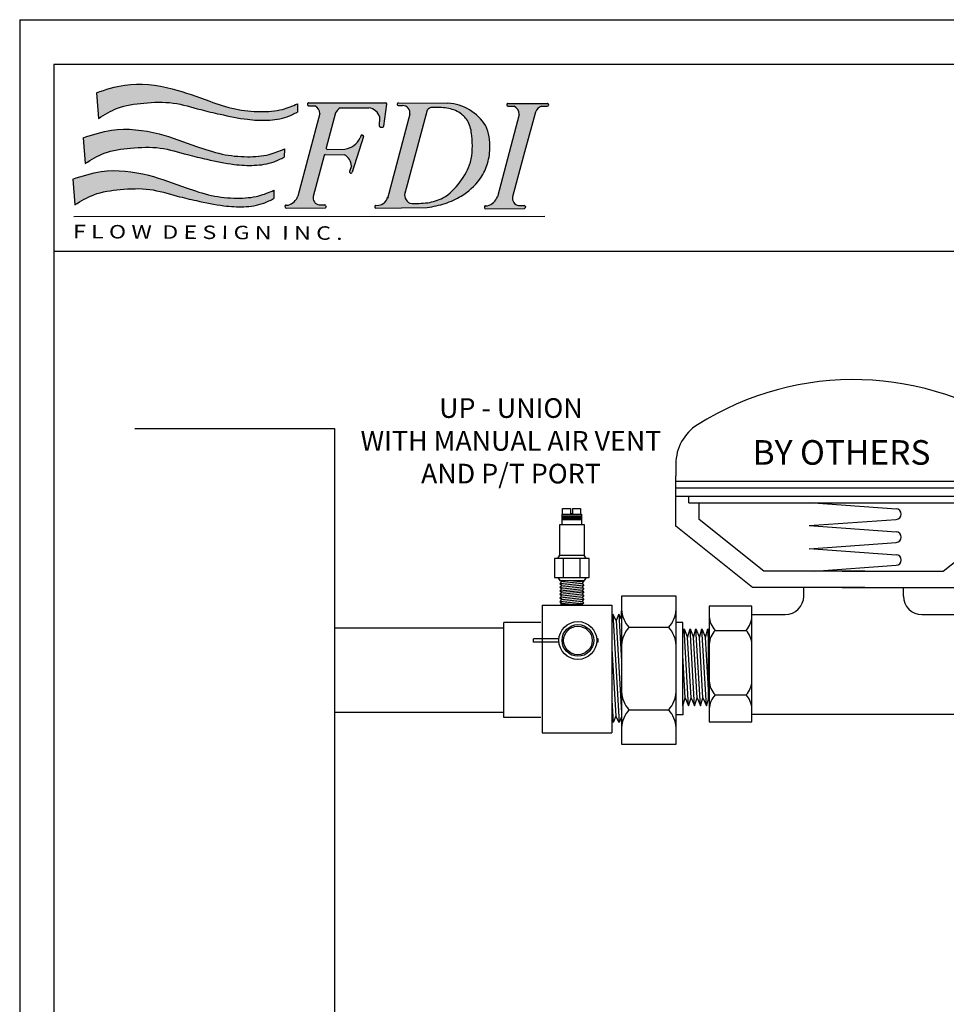
# Model space of a CAD drawing. Extents: x 3.7 to 14.5, y 3 to 11.1.
# Drawn here: x 3.7 to 7.5, y 7.1 to 11.1 of the extents above; entities that cross this region are included whole.
import ezdxf

# ---------------------------------------------------------------- set-up
doc = ezdxf.new("R2010")
doc.units = 0
doc.header["$MEASUREMENT"] = 0
doc.layers.get('0').update_dxf_attribs({"linetype": 'CONTINUOUS'})

# ---------------------------------------------------------------- blocks, each defined once
blk = doc.blocks.new('A$C77A21B11')
h = blk.add_hatch(color=7)
edge = h.paths.add_edge_path()
edge.add_spline(control_points=[(2.090395369064105, 1.277403411555597), (2.044367598712753, 1.258193591949376), (1.935073026243476, 1.2125791942706), (1.735517440448856, 1.199046304045574), (1.505432325378443, 1.221313894669139), (1.234692988801424, 1.313212689880698), (0.9071421959264789, 1.438656861627059), (0.5350771418209952, 1.484555679386682), (0.3065845593563807, 1.410071159872775), (0.2191245153940891, 1.381560740493164)], knot_values=[0, 0, 0, 0, 0.02950215764198871, 0.07005391922721432, 0.1171187509753372, 0.1662890360065873, 0.2390860463490184, 0.3266688346767608, 0.3809825029892561, 0.3809825029892561, 0.3809825029892561, 0.3809825029892561], degree=3, periodic=0)
edge.add_line((0.2191245153940891, 1.381560740493163), (0.2390383393721791, 1.142495441745458))
edge.add_spline(control_points=[(0.2390383393721791, 1.142495441745458), (0.2961348998318911, 1.177765232307463), (0.4249332488590483, 1.257326781345522), (0.6685887905239127, 1.288735132338378), (0.9328677579143587, 1.30198771827418), (1.164687907343279, 1.227628842371223), (1.393919929875274, 1.175359354426515), (1.599897343457844, 1.130917801959727), (1.810552603275433, 1.119001765372062), (1.971575059641793, 1.141052159567201), (2.058443770995598, 1.185491637798896), (2.08955406741844, 1.201406750606701)], knot_values=[0, 0, 0, 0, 0.03949243179994458, 0.08908697781348435, 0.1434611444257818, 0.1955410355047008, 0.2321281873812656, 0.2835675311233651, 0.32035886427946, 0.357449371963094, 0.3781439467629726, 0.3781439467629726, 0.3781439467629726, 0.3781439467629726], degree=3, periodic=0)
edge.add_line((2.08955406741844, 1.2014067506067), (2.090395369064105, 1.277403411555595))
for points in [[(2.444922791185462, 1.192517315727945, -0.1895742981082453), (2.488204234468931, 1.239654261637686), (2.754410493762041, 1.240325794379508, -0.2739344636649073), (2.856614677088555, 1.153550428220701), (2.851849072205166, 1.070243700604086, 0.4394144821925293), (2.862208439389672, 1.059579278590039), (2.88489146643591, 1.060217414106331, 0.3703157542543338), (2.894622158880431, 1.069056844573918), (2.920248298821988, 1.274591104517866, 0.4506558252076781), (2.910246317660285, 1.28593174593671), (2.192965053893605, 1.286821274880987, 0.5166443884197317), (2.183423045503488, 1.273406906762115, 0.4977833231070908), (2.193098863899952, 1.260533574900959), (2.251406885011484, 1.260386895816234, -0.2567416570935511), (2.298192488397909, 1.185198302334037), (2.094788008463063, 0.417999116305527, -0.2393074155158887), (2.002800456049901, 0.3348912713532197), (1.983935256637675, 0.334753139402288, 0.4203199450168886), (1.973921104883601, 0.3243775702038061), (1.974133503743655, 0.3168276862619681, 0.4087571383625532), (1.98431701758966, 0.3070199066042161), (2.346731564482855, 0.3104484664138667, 0.4653857692395108), (2.356563335797016, 0.3223563835394341), (2.355325135809728, 0.3291238144741104, 0.3642227628103487), (2.345324002403672, 0.337399246204777), (2.291098943655971, 0.3370022075628789, -0.4272544241428916), (2.236732203845271, 0.4167967584503511), (2.339173376221854, 0.7984937618517787, -0.3420041895421212), (2.349016790786209, 0.8059693774002472), (2.526349800060672, 0.8042768771721871, -0.2630914535766057), (2.591264229084352, 0.6997347228353537), (2.574784017464452, 0.6470351847930029, 0.5844420187146294), (2.586831851079921, 0.634224421551906, 0.4096665744936089), (2.5993277732506, 0.6408864819369224), (2.703570919598722, 0.9739005204297513, 0.5835823885082195), (2.691551826137644, 0.9867208294525422, 0.4133063915840709), (2.678937507218649, 0.9800916358954019), (2.672876765490674, 0.9607109206093742, -0.2415385488775864), (2.531356021502258, 0.8563547504034119), (2.367452417673594, 0.8543848173130488, -0.4970125400740721), (2.357584033126408, 0.8670920842654528)], [(4.302927911288886, 1.200243931350445, -0.1951864493242815), (4.36018113934884, 1.255289997121553), (4.414133033595914, 1.255246014295215, 0.4925288072534071), (4.423896693173958, 1.267922755351564, 0.5055626909425353), (4.414276293085765, 1.281024121342456), (4.047462705354418, 1.281479021421307, 0.4228408940425178), (4.037362145659467, 1.271103189464959), (4.037533858534565, 1.264999520744059, 0.4052672623889698), (4.047596515360762, 1.25519132144127), (4.105904536472306, 1.255044642356536, -0.2567416570936757), (4.152690139858721, 1.179856048874287), (3.949285659923921, 0.4126568628459688, -0.2393074155161709), (3.857298107510704, 0.3295490178935302), (3.838432908098511, 0.3294108859426093, 0.4203199450178545), (3.828418756344409, 0.3190353167441205), (3.828631155204466, 0.311485432802274, 0.4087571383626223), (3.838814669050472, 0.3016776531445196), (4.201229215943663, 0.3051062129541773, 0.465385769241092), (4.211060987257841, 0.3170141300797725), (4.209822787270535, 0.3237815610144402, 0.3642227628098317), (4.199821653864478, 0.3320569927450875), (4.145596595116831, 0.3316599541031806, -0.427254424141592), (4.091229855306007, 0.4114545049903201), (4.193671027682669, 0.7931515083920964), (4.212081684587236, 0.8617498308057581)]]:
    blk.add_hatch(color=7).paths.add_polyline_path(points)
h = blk.add_hatch(color=7)
edge = h.paths.add_edge_path()
edge.add_spline(control_points=[(3.297390007086261, 0.3127772215840459), (3.353460120288659, 0.3233792312309252), (3.46346969890002, 0.3441803772795549), (3.637487430914408, 0.4221935177643079), (3.775999633620316, 0.5455793443762378), (3.862570620479538, 0.707056744972256), (3.889044305241093, 0.8789826725261332), (3.872228296280408, 1.010138347642876), (3.841075924971118, 1.072299152788879)], knot_values=[0, 0, 0, 0, 0.03383553920588556, 0.0663853378838751, 0.1122657610605347, 0.1412277660317284, 0.173397428628846, 0.215129509784592, 0.215129509784592, 0.215129509784592, 0.215129509784592], degree=3, periodic=0)
edge.add_arc((3.463025830992951, 0.840740128965262), 0.4433299618467403, 31.48783760343697, 86.5927602277522)
edge.add_line((3.489374042742391, 1.2832864280218), (3.028775258523007, 1.285800120617412))
edge.add_arc((3.028779197703475, 1.275708085910363), 0.01009203547583011, 90.02236401386074, 191.8203603075695)
edge.add_arc((3.0288797992644, 1.27213212458411), 0.0100920354758301, 171.402563207052, 270.4438262439965)
edge.add_line((3.028957973703139, 1.262040391888356), (3.06385288336652, 1.262310701265342))
edge.add_arc((3.066659117913897, 1.192278558212203), 0.07008834434447941, -9.586031419211793, 92.29465237289651, ccw=False)
edge.add_line((3.135768795269378, 1.180606861301657), (2.928837629844454, 0.408698767445322))
edge.add_arc((2.836195799149106, 0.4277581478797592), 0.09458207429069221, 276.67875333018435, 348.37463568181727, ccw=False)
edge.add_line((2.847195924907578, 0.3338179221485644), (2.818280279253917, 0.3330044460445741))
edge.add_arc((2.818564083494966, 0.3229164018734686), 0.01009203547583007, 91.61146175719432, 194.7182828994184)
edge.add_arc((2.81869279851464, 0.3183411256222319), 0.01009203547583028, 168.504640614656, 270.5420147638856)
edge.add_line((2.818788267163228, 0.3082495417137192), (3.297390007086243, 0.3127772215840421))
edge = h.paths.add_edge_path(flags=16)
edge.add_spline(control_points=[(3.334816239812305, 1.243871190497209), (3.339100487693852, 1.243983486527237), (3.387637982637386, 1.245177662900813), (3.480778669800369, 1.245212351194168), (3.601956979634458, 1.203335805019123), (3.692752235900553, 1.10819501725663), (3.720446219866446, 0.943166903898808), (3.720087765036951, 0.7415884186308261), (3.607557942094527, 0.5426261198743756), (3.470507087398026, 0.400107685758968), (3.296066621716641, 0.349567092829103), (3.191502113651712, 0.3509130365302529), (3.13636308778036, 0.3524811161646859)], knot_values=[0.003593899897172126, 0.003593899897172126, 0.003593899897172126, 0.003593899897172126, 0.006140952143845191, 0.03244012932138601, 0.05865704795373963, 0.08008315662756704, 0.1069613308528137, 0.155476691177866, 0.1969698179832202, 0.2398294089289316, 0.269195456193872, 0.3019089080407283, 0.3019089080407283, 0.3019089080407283, 0.3019089080407283], degree=3, periodic=0)
edge.add_arc((3.17371807214776, 0.4313128189829759), 0.08723435232933424, 157.8141538717702, 244.64572086003778, ccw=False)
edge.add_line((3.092942211469903, 0.4642535621146943), (3.297082439227821, 1.217735550081417))
edge.add_arc((3.341173741606639, 1.194385186420266), 0.04989270917246669, 82.49395603866009, 152.09470146611, ccw=False)
h = blk.add_hatch(color=7)
edge = h.paths.add_edge_path()
edge.add_spline(control_points=[(1.967884100620118, 0.8581448746918863), (1.921856330268763, 0.8389350550856651), (1.812561757799489, 0.7933206574068912), (1.613006172004866, 0.7797877671818618), (1.382921056934457, 0.8020553578054361), (1.112181720357427, 0.8939541530169883), (0.784630927482489, 1.019398324763344), (0.4125658733770088, 1.065297142522965), (0.1840732909123979, 0.9908126230090684), (0.09661324695010265, 0.9623022036294593)], knot_values=[0, 0, 0, 0, 0.02950215764198871, 0.07005391922721432, 0.1171187509753372, 0.1662890360065871, 0.2390860463490215, 0.3266688346767569, 0.3809825029892553, 0.3809825029892553, 0.3809825029892553, 0.3809825029892553], degree=3, periodic=0)
edge.add_line((0.09661324695010265, 0.9623022036294593), (0.1165270709281891, 0.7232369048817464))
edge.add_spline(control_points=[(0.1165270709281927, 0.7232369048817482), (0.1736236313879083, 0.7585066954437529), (0.302421980415069, 0.8380682444818053), (0.546077522079937, 0.869476595474671), (0.8103564894703794, 0.8827291814104719), (1.042176638899296, 0.8083703055075091), (1.271408661431284, 0.7561008175628121), (1.477386075013857, 0.7116592650960225), (1.688041334831443, 0.6997432285083498), (1.849063791197811, 0.7217936227034869), (1.935932502551612, 0.7662331009351924), (1.967042798974454, 0.7821482137429996)], knot_values=[0, 0, 0, 0, 0.03949243179994771, 0.08908697781348399, 0.143461144425785, 0.1955410355047006, 0.2321281873812652, 0.2835675311233646, 0.3203588642794596, 0.3574493719630936, 0.3781439467629729, 0.3781439467629729, 0.3781439467629729, 0.3781439467629729], degree=3, periodic=0)
edge.add_line((1.96704279897445, 0.7821482137429978), (1.967884100620118, 0.8581448746918845))
h = blk.add_hatch(color=7)
edge = h.paths.add_edge_path()
edge.add_spline(control_points=[(1.871270839751631, 0.4731490946727774), (1.825243069400276, 0.4539392750665598), (1.715948496930999, 0.4083248773877894), (1.516392911136375, 0.3947919871627441), (1.286307796065962, 0.4170595777863237), (1.015568459488939, 0.5089583729978884), (0.6880176666139945, 0.6344025447442423), (0.3159526125085144, 0.6803013625038545), (0.08746003004390701, 0.6058168429899542), (-1.391838466702211e-08, 0.5773064236103451)], knot_values=[0, 0, 0, 0, 0.02950215764198838, 0.07005391922721421, 0.1171187509753408, 0.1662890360065875, 0.2390860463490219, 0.3266688346767607, 0.3809825029892557, 0.3809825029892557, 0.3809825029892557, 0.3809825029892557], degree=3, periodic=0)
edge.add_line((-1.391838466702211e-08, 0.5773064236103469), (0.01991381005970538, 0.3382411248626447))
edge.add_spline(control_points=[(0.01991381005970538, 0.3382411248626429), (0.07701037051942095, 0.3735109154246459), (0.2058087195465781, 0.4530724644626911), (0.4494642612114426, 0.4844808154555711), (0.7137432286018885, 0.4977334013913683), (0.9455633780308048, 0.4233745254884056), (1.17479540056279, 0.3711050375436908), (1.380772814145367, 0.3266634850769154), (1.591428073962955, 0.3147474484892463), (1.752450530329316, 0.3367978426843816), (1.839319241683114, 0.3812373209160818), (1.870429538105949, 0.3971524337238854)], knot_values=[0, 0, 0, 0, 0.0394924317999473, 0.08908697781348024, 0.1434611444257848, 0.1955410355047006, 0.2321281873812619, 0.2835675311233647, 0.3203588642794596, 0.3574493719630936, 0.378143946762969, 0.378143946762969, 0.378143946762969, 0.378143946762969], degree=3, periodic=0)
edge.add_line((1.870429538105949, 0.3971524337238872), (1.871270839751634, 0.4731490946727774))
at = {"color": 7}
for p, q in [((0.2191245153940891, 1.381560740493168), (0.2390383393721791, 1.142495441745458)), ((2.192965053893602, 1.286821274880987), (2.910246317660281, 1.28593174593671)), ((3.028775258522746, 1.285800120617413), (3.489374042742458, 1.2832864280218)), ((2.090395369064105, 1.277403411555597), (2.08955406741844, 1.201406750606701)), ((2.182864494198657, 1.276445442924615), (2.183036207073755, 1.270341774203725)), ((2.193098863899955, 1.260533574900959), (2.251406885011491, 1.260386895816234)), ((2.444922791185455, 1.192517315727921), (2.357584033126408, 0.8670920842654475)), ((2.488204234468899, 1.239654261637686), (2.754410493762059, 1.240325794379508)), ((2.894622158880431, 1.069056844573918), (2.920248298821988, 1.274591104517857)), ((3.018691153532369, 1.275424281669318), (3.018791755093314, 1.271848320343079)), ((3.028957973703132, 1.262040391888356), (3.068380089026245, 1.262345770739749)), ((3.297082439227822, 1.217735550081421), (3.087360989482661, 0.4436532606238117)), ((4.037362145659468, 1.271103189464926), (4.037533858534566, 1.264999520744037)), ((4.04746270535443, 1.281479021421307), (4.414276293085777, 1.281024121342456)), ((4.04759651536078, 1.25519132144127), (4.105904536472298, 1.255044642356536)), ((4.302927911288851, 1.200243931350315), (4.212081684587236, 0.8617498308057581)), ((4.36018113934885, 1.255289997121553), (4.41413303359592, 1.255246014295215)), ((4.424353393508046, 1.270711118276827), (4.424230876798958, 1.265117071067222)), ((2.298855549182733, 1.187699229032242), (2.094788008463052, 0.4179991163054915)), ((2.851849072205166, 1.07024370060409), (2.856614677088555, 1.153550428220703)), ((3.135768795269382, 1.180606861301671), (2.925948529313342, 0.3979216567121444)), ((4.15269013985872, 1.179856048874283), (3.949285659923877, 0.4126568628458021)), ((2.862208439389665, 1.059579278590039), (2.884891466435917, 1.060217414106331)), ((0.09661324695010265, 0.962302203629454), (0.1165270709281927, 0.7232369048817446)), ((2.703570919598725, 0.9739005204297619), (2.5993277732506, 0.6408864819369242)), ((2.678937507218649, 0.9800916358953966), (2.672876765490631, 0.9607109206092428)), ((2.68887786072418, 0.9871668265214666), (2.694248038022828, 0.9870026909221643)), ((1.967884100620118, 0.8581448746918827), (1.967042798974454, 0.7821482137429943)), ((2.367452417673572, 0.8543848173130488), (2.531356021502251, 0.8563547504034119)), ((4.212081684587236, 0.8617498308057581), (4.193671027682669, 0.7931515083920964)), ((2.339173376221858, 0.7984937618517858), (2.236732203845207, 0.4167967584501184)), ((2.349016790786191, 0.8059693774002472), (2.526349800060665, 0.8042768771721871)), ((4.193671027682669, 0.7931515083920964), (4.091229855306036, 0.4114545049904308)), ((2.591264229084352, 0.6997347228353554), (2.574784017464452, 0.6470351847930047)), ((-1.391838466702211e-08, 0.5773064236103487), (0.01991381005970538, 0.3382411248626394)), ((2.584183486163205, 0.633933695233381), (2.589464006867942, 0.6338119722436417)), ((1.871270839751631, 0.4731490946727774), (1.870429538105949, 0.3971524337238908)), ((1.973921104883601, 0.3243775702038114), (1.974133503743655, 0.3168276862619805)), ((1.983935256637704, 0.334753139402288), (2.002800456049886, 0.3348912713532197)), ((1.984317017589639, 0.3070199066042161), (2.346731564482848, 0.3104484664138667)), ((2.291098943656007, 0.3370022075628789), (2.345324002403679, 0.337399246204777)), ((2.355325135809725, 0.3291238144741317), (2.356563335797016, 0.3223563835394376)), ((2.80847603932386, 0.3226325976324169), (2.808604754343552, 0.3180573213811808)), ((2.81828027925393, 0.3330044460445745), (2.847195924907609, 0.3338179221485653)), ((2.818788267163228, 0.3082495417137192), (3.297390007086261, 0.3127772215840423)), ((3.828418756344409, 0.3190353167441202), (3.828631155204466, 0.3114854328022911)), ((3.838432908098515, 0.3294108859426093), (3.857298107510715, 0.3295490178935303)), ((3.838814669050464, 0.3016776531445196), (4.201229215943659, 0.3051062129541773)), ((4.145596595116835, 0.3316599541031806), (4.19982165386449, 0.3320569927450876)), ((4.209822787270536, 0.3237815610144352), (4.211060987257845, 0.3170141300797482)), ((0.01106236945055983, 0.2286212290479099), (4.391597425135643, 0.2311380369371001))]:
    blk.add_line(p, q, dxfattribs=at)
for centre, radius, start, end in [((2.192952538369763, 1.27672924716566), 0.01009203547583008, 89.92894526776523, 181.6114617571797), ((2.910233802136442, 1.275839718221383), 0.01009203547583008, 352.8930016906717, 89.92894526776551), ((3.028779197703475, 1.275708085910363), 0.01009203547583008, 90.02236401535679, 181.6114617571797), ((3.463025830992951, 0.8407401289652618), 0.4433299618467406, 31.4878376034441, 86.59276022773197), ((2.193124251244861, 1.270625578444752), 0.01009203547583008, 181.6114617571151, 269.8558676043083), ((2.206411445768033, 1.180238469936974), 0.09191495919399736, 3.093245738206373, 60.69008439212011), ((2.526491096975857, 1.161059900085533), 0.08742400990811933, 115.9728042126687, 158.9105008662748), ((2.732261730307098, 1.110663121556778), 0.1315407786434206, 19.02848034025758, 80.30639001535545), ((3.028879799264402, 1.272132124584124), 0.01009203547583008, 181.6114617571367, 270.4438262439847), ((3.066659117913897, 1.192278558212203), 0.07008834434447934, 350.4139685808753, 88.59300011521633), ((3.341173741606639, 1.194385186420266), 0.04989270917246657, 85.52211898666476, 152.0947014661077), ((4.047450189830574, 1.271386993705971), 0.01009203547583008, 89.92894526776523, 181.6114617571797), ((4.047621902705671, 1.265283324985073), 0.01009203547583008, 181.6114617571151, 269.8558676043083), ((4.060909097228841, 1.174896216477284), 0.09191495919399736, 3.093245738200831, 60.69008439211405), ((4.399372930108477, 1.157229269276515), 0.1056025700844715, 111.7850372663109, 155.9630375484305), ((4.414141260852851, 1.265338046417515), 0.01009203547583008, 269.9532911717525, 358.7453505408374), ((4.414263777561921, 1.270932093627129), 0.01009203547583008, 358.7453505407923, 89.92894526776489), ((2.861924635148611, 1.069667322761145), 0.01009203547583008, 176.7259333133192, 271.6114617571797), ((2.884607662194863, 1.070305458277435), 0.01009203547583008, 271.6114617571797, 352.8930016906752), ((2.500405982424457, 1.046465580813827), 0.1926136878787545, 279.2466307613445, 333.5628525693185), ((2.688569548907321, 0.9770795016100244), 0.01009203547583008, 88.24934079240298, 162.6344804924), ((2.693939726205969, 0.9769153660107115), 0.01009203547583008, 342.6183517588694, 88.24934079239353), ((2.367331131756643, 0.8644761239564787), 0.01009203547583008, 164.9767861895641, 270.68859631573), ((2.348920474852058, 0.795877801542817), 0.01009203547583008, 89.45317470237755, 164.9767861895651), ((2.466342923749956, 0.6945911264779063), 0.1250271534905023, 2.357804277009453, 61.31781441487984), ((2.584416059153124, 0.6440230505076237), 0.01009203547583008, 162.6344804923779, 268.6794903220094), ((2.589696579857844, 0.6439013275178826), 0.01009203547583008, 268.6794903220535, 342.6183517588688), ((3.173718072147761, 0.4313128189829758), 0.08723435232933419, 157.8141538718535, 244.6457208600323), ((1.966945095375969, 0.4670395507530625), 0.1369261649115925, 285.1804024911009, 339.0132282014657), ((2.302082731157181, 0.4029040646849165), 0.0668109149765612, 167.9983136141784, 260.5375554328089), ((2.836195799149106, 0.427758147879759), 0.09458207429069194, 276.6787533302216, 348.3746356817741), ((3.82144274683678, 0.4616972972933748), 0.1369261649115925, 285.1804024911009, 339.0132282014657), ((4.156580382617992, 0.397561811225227), 0.0668109149765612, 167.9983136141784, 260.5375554328089), ((1.984009149054685, 0.3246613744448563), 0.01009203547583008, 90.41951511877477, 181.6114617571797), ((1.984221547914743, 0.3171114905030166), 0.01009203547583008, 181.6114617571209, 270.5420205908571), ((2.345397894820643, 0.3273074812473435), 0.01009203547583008, 10.36841410958377, 90.41951511877329), ((2.346636094807955, 0.3205400503126654), 0.01009203547583008, 270.5420205908563, 10.3684141094902), ((2.818564083494966, 0.3229164018734707), 0.01009203547583008, 91.61146175717973, 181.6114617572498), ((2.81869279851464, 0.3183411256222346), 0.01009203547583008, 181.6114617572215, 270.542014763882), ((3.838506800515514, 0.3193191209851669), 0.01009203547583008, 90.41951511877477, 181.6114617571797), ((3.838719199375571, 0.3117692370433272), 0.01009203547583008, 181.6114617571209, 270.5420205908571), ((4.199895546281489, 0.3219652277876541), 0.01009203547583008, 10.36841410958377, 90.41951511877329), ((4.201133746268763, 0.3151977968529778), 0.01009203547583008, 270.5420205908563, 10.3684141094902)]:
    blk.add_arc(centre, radius, start, end, dxfattribs=at)
for points in [[(0.2191245153940891, 1.381560740493164), (0.4840561390001028, 1.451734506800474), (0.9246403676443293, 1.417089091358681), (1.273300929165217, 1.301456833434555), (1.510823690316681, 1.229738218961229), (1.747024119678414, 1.205022924293784), (1.950526366938426, 1.226428261050391), (2.090395369064105, 1.277403411555597)], [(0.2390383393721791, 1.142495441745458), (0.4147511537661401, 1.236502518670441), (0.6603565529803959, 1.284518477735341), (0.9347281896860125, 1.28538632244083), (1.190269650631823, 1.224064810501452), (1.369834196752617, 1.181159064514524), (1.624990489032889, 1.133528674655103), (1.810446213573403, 1.125043825657468), (1.994746409581509, 1.157633143955971), (2.08955406741844, 1.201406750606701)], [(0.09661324695010265, 0.9623022036294593), (0.3615448705561342, 1.032475969936764), (0.8021290992003252, 0.9978305544949713), (1.15078966072123, 0.882198296570845), (1.388312421872691, 0.8104796820975224), (1.624512851234424, 0.7857643874300742), (1.828015098494436, 0.8071697241866822), (1.967884100620118, 0.8581448746918863)], [(0.1165270709281927, 0.7232369048817482), (0.2922398853221679, 0.8172439818067314), (0.5378452845364095, 0.8652599408716313), (0.8122169212420438, 0.8661277855771203), (1.067758382187836, 0.8048062736377428), (1.247322928308627, 0.761900527650818), (1.502479220588899, 0.7142701377913987), (1.687934945129417, 0.7057852887937575), (1.872235141137523, 0.7383746070922612), (1.967042798974454, 0.7821482137429996)], [(-1.391838466702211e-08, 0.5773064236103451), (0.2649316096876255, 0.6474801899176494), (0.7055158383318378, 0.612834774475866), (1.054176399852743, 0.4972025165517397), (1.291699161004185, 0.4254839020784136), (1.527899590365937, 0.4007686074109618), (1.731401837625949, 0.4221739441675769), (1.871270839751631, 0.4731490946727774)], [(0.01991381005970538, 0.3382411248626429), (0.1956266244536806, 0.4322482017876226), (0.4412320236679044, 0.480264160852526), (0.7156036603735565, 0.4811320055580151), (0.9711451213193492, 0.4198104936186322), (1.150709667440122, 0.3769047476317038), (1.405865959720412, 0.3292743577722899), (1.591321684260929, 0.3207895087746522), (1.775621880269036, 0.3533788270731577), (1.870429538105949, 0.3971524337238854)]]:
    blk.add_spline(points, degree=3, dxfattribs=at)
for points, knots in [([(3.13636308778036, 0.3524811161646859), (3.191502113651712, 0.3509130365302529), (3.296066621716641, 0.349567092829103), (3.470507087398026, 0.400107685758968), (3.607557942094527, 0.5426261198743756), (3.720087765036951, 0.7415884186308261), (3.720446219866446, 0.943166903898808), (3.692752235900553, 1.10819501725663), (3.601956979634458, 1.203335805019123), (3.480778669800369, 1.245212351194168), (3.387637982637386, 1.245177662900813), (3.339100487693852, 1.243983486527237), (3.334816239812305, 1.243871190497209)], [0.003593899897172107, 0.003593899897172107, 0.003593899897172107, 0.003593899897172107, 0.03630735174402844, 0.06567339900896885, 0.1085329899546802, 0.1500261167600344, 0.1985414770850867, 0.2254196513103334, 0.2468457599841608, 0.2730626786165144, 0.2993618557940552, 0.3019089080407283, 0.3019089080407283, 0.3019089080407283, 0.3019089080407283]), ([(3.297390007086261, 0.3127772215840459), (3.353460120288659, 0.3233792312309252), (3.46346969890002, 0.3441803772795549), (3.637487430914408, 0.4221935177643079), (3.775999633620316, 0.5455793443762378), (3.862570620479538, 0.707056744972256), (3.889044305241093, 0.8789826725261332), (3.872228296280408, 1.010138347642876), (3.841075924971118, 1.072299152788879)], [0, 0, 0, 0, 0.03383553920588556, 0.0663853378838751, 0.1122657610605347, 0.1412277660317284, 0.173397428628846, 0.215129509784592, 0.215129509784592, 0.215129509784592, 0.215129509784592])]:
    blk.add_open_spline(points, degree=3, knots=knots, dxfattribs=at)
at = {"color": 7, "oblique": 359.9999999999959, "width": 1.264786057525198}
blk.add_text('F L O W  D E S I G N  I N C .', height=0.1254683530878221, rotation=359.6390676854014, dxfattribs=at).set_placement((0.001733269835245466, 0.02765719855430149))
blk = doc.blocks.new('A$CA134')
for p, q in [((1.540971882868067, 1.187561691194313), (1.540971882868067, 1.049346931575914)), ((0.006167409050114259, 1.123714639561531), (0.006167409050110706, 1.07278266411551)), ((0.006167409050107153, 0.8546581996176026), (0.006167409050110706, 1.07278266411551)), ((0.006167409050107153, 1.049346931575914), (1.540971882868067, 1.049346931575914)), ((1.540971882868067, 0.8546581996175941), (1.540971882868067, 1.049346931575914)), ((0.006167409050107153, 1.020052239017825), (1.540971882868067, 1.020052239017825)), ((0.006167409050107153, 0.9848985864412283), (1.540971882868067, 0.9848985864412283)), ((0.06302514798236558, 0.9556038938831395), (0.06302514798236913, 0.9848985864412283)), ((1.487853930294488, 0.955603893883139), (1.487853930294488, 0.9848985864412283)), ((0.06302514798237269, 0.955603893883139), (1.487853930294488, 0.955603893883139)), ((0.1075570268027555, 0.8837267769347306), (0.1075570268027519, 0.955603893883139)), ((0.5815186011249729, 0.9567869111675473), (0.9571743520922844, 0.9297018878350887)), ((1.439582265115423, 0.883726776934727), (1.439582265115423, 0.955603893883139)), ((0.3367859483340823, 0.5903992035354717), (0.006167409050107153, 0.8546581996176026)), ((0.3863787399897234, 0.6608682942487389), (0.1075570268027555, 0.8837267769347306)), ((0.5815186011249729, 0.8572750214466409), (0.9571743520922844, 0.8843600447791)), ((0.5815186011249729, 0.8572750214466409), (0.9571743520922844, 0.8301899981141823)), ((1.160760551928455, 0.6608682942487389), (1.439582265115423, 0.883726776934727)), ((1.210353343584096, 0.5903992035354717), (1.540971882868067, 0.8546581996175941)), ((0.5815186011249729, 0.7577631317257345), (0.9571743520922844, 0.7848481550581936)), ((0.5815186011249729, 0.7587030741732397), (0.9571743520922844, 0.731618050840781)), ((0.60477927667581, 0.6608682942487385), (0.9571743520922844, 0.6862762077847924)), ((0.8222441382523762, 0.6608682942487385), (0.3863787399897234, 0.6608682942487389)), ((0.7248951536658019, 0.6608682942487385), (1.160760551928455, 0.6608682942487389)), ((0.8222441382523726, 0.5903992035354717), (0.3367859483340823, 0.5903992035354717)), ((0.5584158330894589, 0.5532274101379189), (0.5584158330894624, 0.5903992035354722)), ((0.7248951536658055, 0.5903992035354717), (1.210353343584096, 0.5903992035354717)), ((0.9891328703244291, 0.553227410137918), (0.9891328703244255, 0.5903992035354717)), ((0.1507047357223819, 0.5096250356318608), (0.1507047357223819, 0.009950178038089952)), ((0.3344747678803905, 0.5096250356318608), (0.1507047357223819, 0.5096250356318608)), ((0.3344747678803905, 0.009950178038089952), (0.3344747678803905, 0.5096250356318608)), ((0.3357175459132478, 0.4732274101379188), (0.4784158330894606, 0.4732274101379188)), ((1.069132870324427, 0.4732274101379192), (1.211831157500637, 0.4732274101379188)), ((1.211831157500637, 0.5096250356318608), (1.211831157500637, 0.009950178038089952)), ((1.395601189658645, 0.5096250356318608), (1.211831157500637, 0.5096250356318608)), ((1.395601189658645, 0.009950178038089952), (1.395601189658645, 0.5096250356318608)), ((0.1755087056987001, 0.4049878290023488), (0.3096707979040758, 0.4049878290023488)), ((1.236635127476955, 0.4049878290023488), (1.370797219682331, 0.4049878290023488)), ((0.1755087056987001, 0.1260354299394679), (0.3096707979040758, 0.1260354299394679)), ((1.236635127476955, 0.1260354299394679), (1.370797219682331, 0.1260354299394679)), ((0.1507047357223819, 0.009950178038089952), (0.3344747678803905, 0.009950178038089952)), ((0.3357175459132478, 0.04251037290294502), (1.211831157500637, 0.04251037290294191)), ((1.211831157500637, 0.009950178038089952), (1.395601189658645, 0.009950178038089952))]:
    blk.add_line(p, q)
for centre, radius, start, end in [((0.7735696459590891, 0.2259114941692735), 1.262071460084319, 54.44223670211298, 122.2924600651851), ((0.2061674090501135, 1.123714639561523), 0.2, 122.292460065185, 179.9999999999978), ((1.460971882868073, 1.187561691194313), 0.08, 0, 54.44223670211273), ((0.9571743520922844, 0.9070309663070941), 0.02267092152799434, 270, 90), ((0.9571743520922844, 0.8075190765861877), 0.02267092152799434, 270, 90), ((0.9571743520922844, 0.7089471293127865), 0.02267092152799434, 270, 90), ((0.4784158330894606, 0.5532274101379189), 0.08, 270, 0), ((1.069132870324427, 0.5532274101379193), 0.08, 180.000000000001, 270), ((0.2459459363745502, 0.4692220404770184), 0.09532805142798872, 182.4459473350452, 222.3627979671392), ((0.2392335672282222, 0.4692220404770184), 0.09532805142798872, 317.6372020328607, 357.5540526649548), ((1.307072358152805, 0.4692220404770184), 0.09532805142798872, 182.4459473350452, 222.3627979671392), ((1.300359989006477, 0.4692220404770184), 0.09532805142798872, 317.6372020328607, 357.5540526649548), ((0.2459459363745502, 0.3407536175276684), 0.09532805142798872, 137.6372020328608, 177.5540526649548), ((0.2392335672282222, 0.3407536175276684), 0.09532805142798872, 2.445947335045207, 42.36279796713926), ((1.307072358152805, 0.3407536175276684), 0.09532805142798872, 137.6372020328608, 177.5540526649548), ((1.300359989006477, 0.3407536175276684), 0.09532805142798872, 2.445947335045207, 42.36279796713926), ((0.2459459363745502, 0.1902696414141376), 0.09532805142798872, 182.4459473350452, 222.3627979671392), ((0.2392335672282222, 0.1902696414141376), 0.09532805142798872, 317.6372020328607, 357.5540526649548), ((1.307072358152805, 0.1902696414141376), 0.09532805142798872, 182.4459473350452, 222.3627979671392), ((1.300359989006477, 0.1902696414141376), 0.09532805142798872, 317.6372020328607, 357.5540526649548), ((0.2459459363745502, 0.06180121846478759), 0.09532805142798872, 137.6372020328608, 177.5540526649548), ((0.2392335672282222, 0.06180121846478759), 0.09532805142798872, 2.445947335045207, 42.36279796713926), ((1.307072358152805, 0.06180121846478759), 0.09532805142798872, 137.6372020328608, 177.5540526649548), ((1.300359989006477, 0.06180121846478759), 0.09532805142798872, 2.445947335045207, 42.36279796713926)]:
    blk.add_arc(centre, radius, start, end)
blk = doc.blocks.new('A$C6005')
for p, q in [((0.3980458044408053, 0.5102216199160354), (0.3980458044408053, 0.01054676232226459)), ((0.581815836598814, 0.5102216199160354), (0.3980458044408053, 0.5102216199160354)), ((0.581815836598814, 0.01054676232226459), (0.581815836598814, 0.5102216199160354)), ((0.1294964472529756, 0.4805757589355137), (0.1294964472529756, 0.04962136225196367)), ((0.1294964472529756, 0.4805757589355137), (0.3654431496137818, 0.480575758935522)), ((0.3654431496137818, 0.480575758935522), (0.3654431496137747, 0.04962136225196323)), ((0.3980458044408053, 0.4758613894609303), (0.3980458044408053, 0.04490699277737065)), ((0.3687478845842662, 0.4501143705895343), (0.3654431496137818, 0.4420682152190034)), ((0.3687478845842662, 0.4501143705895325), (0.3897875463356257, 0.08385434972043893)), ((0.3799974584693899, 0.428648680476523), (0.3687478845842662, 0.4501143705895343)), ((0.3887808562309729, 0.4501143705895343), (0.3799974584693899, 0.428648680476523)), ((0.3978894112541909, 0.4327340305426874), (0.3887808562309729, 0.4501143705895343)), ((0.3887808562309729, 0.4501143705895325), (0.3978894112541909, 0.2915519567867575)), ((0.3978894112541909, 0.4327340305426874), (0.3978894112541909, 0.4611190289049558)), ((0.3978894112541909, 0.4327340305426857), (0.3978894112541838, 0.103654446038516)), ((0.0004146573639545181, 0.100445475287799), (0.0004146573639545181, 0.4217378638399438)), ((0.1257185588936309, 0.4217378638399443), (0.0004146573639545181, 0.4217378638399438)), ((0.3799974584693899, 0.4286486804765248), (0.3978894112541909, 0.1171842150401554)), ((0.4228497744171236, 0.4055844132865234), (0.5570118666224957, 0.4055844132865234)), ((0.6041779951908879, 0.4220044224906432), (0.5836082231571709, 0.4220044224906441)), ((0.6041779951908879, 0.383689123016445), (0.6041779951908879, 0.4220044224906432)), ((0.6041779951908879, 0.383689123016445), (0.6089930760481792, 0.4004409288238784)), ((0.6242120457280507, 0.1397424499121551), (0.6089930760481792, 0.4004409288238784)), ((0.6089930760481792, 0.4004409288238784), (0.6207010978119314, 0.3714744334953228)), ((0.6207010978119314, 0.3714744334953228), (0.6290271265853349, 0.4004409288238784)), ((0.6442460962652063, 0.1397424499121551), (0.6290271265853349, 0.4004409288238784)), ((0.6290271265853349, 0.4004409288238784), (0.6407351483490942, 0.3714744334953228)), ((0.6407351483490942, 0.3714744334953228), (0.6490611771224977, 0.4004409288238775)), ((0.6642801468023691, 0.1397424499121551), (0.6490611771224977, 0.4004409288238775)), ((0.6490611771224977, 0.4004409288238775), (0.6607691988862499, 0.3714744334953228)), ((0.6607691988862499, 0.3714744334953228), (0.6690952276596533, 0.4004409288238784)), ((0.6843141973395248, 0.139742449912156), (0.6690952276596533, 0.4004409288238784)), ((0.6690952276596533, 0.4004409288238784), (0.6808032494234055, 0.3714744334953246)), ((0.6808032494234055, 0.3714744334953246), (0.6891292781968161, 0.4004409288238784)), ((0.6891292781968161, 0.4004409288238784), (0.6910760821518238, 0.3954235389148022)), ((0.6910760821518238, 0.3670924932538751), (0.6891292781968161, 0.4004409288238784)), ((0.6910760821518238, 0.1626592061898564), (0.6910760821518238, 0.4004409288238784)), ((0.6041779951908879, 0.1397424499121551), (0.6041779951908879, 0.3836891230164512)), ((0.6326115966732502, 0.1674495223784924), (0.6207010978119314, 0.3714744334953228)), ((0.652645647210413, 0.1674495223784924), (0.6407351483490942, 0.3714744334953228)), ((0.6726796977475686, 0.1674495223784924), (0.6607691988862499, 0.3714744334953228)), ((0.6910760821518238, 0.1955024772626373), (0.6808032494234055, 0.3714744334953246)), ((0.3654431496137818, 0.3332757048119914), (0.378537972450502, 0.1053200398334502)), ((0.6125775461360945, 0.1674495223784924), (0.604177995190895, 0.3113324659033272)), ((0.6041779951908879, 0.1397424499121551), (0.6125775461360945, 0.1674495223784924)), ((0.6125775461360945, 0.1674495223784924), (0.6242120457280507, 0.1397424499121551)), ((0.6242120457280507, 0.1397424499121551), (0.6326115966732502, 0.1674495223784924)), ((0.6326115966732502, 0.1674495223784924), (0.6442460962652063, 0.1397424499121551)), ((0.6442460962652063, 0.1397424499121551), (0.652645647210413, 0.1674495223784924)), ((0.652645647210413, 0.1674495223784924), (0.6642801468023691, 0.1397424499121551)), ((0.6642801468023691, 0.1397424499121551), (0.6726796977475686, 0.1674495223784924)), ((0.6726796977475686, 0.1674495223784924), (0.6843141973395248, 0.139742449912156)), ((0.3654431496137818, 0.1589079630653716), (0.3697545746889119, 0.08385434972043893)), ((0.6041779951908879, 0.1397424499121551), (0.6041779951908879, 0.1097976188445089)), ((0.6843141973395248, 0.139742449912156), (0.6910760821518238, 0.1626592061898564)), ((0.1257185588936238, 0.1004454752877986), (0.0004146573639545181, 0.100445475287799)), ((0.378537972450502, 0.1053200398334502), (0.3697545746889119, 0.08385434972043893)), ((0.3897875463356257, 0.08385434972043893), (0.378537972450502, 0.1053200398334502)), ((0.3978894112541838, 0.103654446038516), (0.3897875463356257, 0.08385434972043893)), ((0.3978894112541838, 0.103654446038516), (0.3978894112541838, 0.06675000793882813)), ((0.4228497744171236, 0.1266320142236426), (0.5570118666224957, 0.1266320142236426)), ((0.6041779951908879, 0.1097976188445089), (0.5836082231571709, 0.109797618844508)), ((0.3697545746889119, 0.08385434972043893), (0.3654431496137818, 0.09208112484573316)), ((0.1294964472529756, 0.04962136225196367), (0.3654431496137747, 0.04962136225196323)), ((0.3980458044408053, 0.01054676232226459), (0.581815836598814, 0.01054676232226459))]:
    blk.add_line(p, q)
for centre, start, end in [((0.4932870050929736, 0.4698186247611931), 182.4459473350452, 222.3627979671392), ((0.4865746359466456, 0.4698186247611931), 317.6372020328607, 357.5540526649548), ((0.4932870050929736, 0.3413502018118431), 137.6372020328608, 177.5540526649548), ((0.4865746359466456, 0.3413502018118431), 2.445947335045207, 42.36279796713926), ((0.4932870050929736, 0.1908662256983122), 182.4459473350452, 222.3627979671392), ((0.4865746359466456, 0.1908662256983122), 317.6372020328607, 357.5540526649548), ((0.4932870050929736, 0.06239780274896223), 137.6372020328608, 177.5540526649548), ((0.4865746359466456, 0.06239780274896223), 2.445947335045207, 42.36279796713926)]:
    blk.add_arc(centre, 0.09532805142798872, start, end)
blk = doc.blocks.new('A$C1222')
for p, q in [((0.01180415289494618, 0.2531362561722084), (0.0666787806430662, 0.2531362561722084)), ((0.01180415289494618, 0.2531362561722084), (0.01180415289493197, 0.22412514192568)), ((0.01180415289493908, 0.2531362561722093), (0.01180415289493197, 0.2388225694293427)), ((0.01180415289494618, 0.2489512873804749), (0.0666787806430662, 0.2489512873804749)), ((0.01331233785526109, 0.2531362561722084), (0.01331233785526109, 0.2689081254547965)), ((0.01331233785526109, 0.2689081254547965), (0.03607356739902201, 0.2689081254547965)), ((0.03607356739902201, 0.2689081254547965), (0.03607356739902201, 0.2550072956749112)), ((0.03607356739902201, 0.2550072956749112), (0.0414290941149531, 0.2550072956749121)), ((0.0414290941149531, 0.2689081254547965), (0.0414290941149531, 0.2550072956749121)), ((0.0414290941149531, 0.2689081254547965), (0.06419032365874244, 0.2689081254547965)), ((0.06419032365874244, 0.2689081254547965), (0.06419032365874244, 0.2531362561722084)), ((0.0666787806430662, 0.2531362561722084), (0.066678780643052, 0.22412514192568)), ((0.0666787806430591, 0.2531362561722084), (0.066678780643052, 0.2388225694293427)), ((0.005917843996805061, 0.22412514192568), (0.07403533959381292, 0.22412514192568)), ((0.005917843996805061, 0.1382860938070438), (0.005917843996805061, 0.22412514192568)), ((0.01180415289494618, 0.2459619700389162), (0.0666787806430662, 0.2459619700389162)), ((0.01180415289494618, 0.2423748000128363), (0.0666787806430662, 0.2423748000128363)), ((0.01180415289493197, 0.2384388286685457), (0.066678780643052, 0.2384388286685457)), ((0.07403533959381292, 0.22412514192568), (0.07403533959381292, 0.1379667033155787)), ((6.046874283072157e-06, 0.129158276276546), (0.005917843996805061, 0.1382860938070438)), ((0.005917843996805061, 0.1382860938070438), (0.07382848053007507, 0.1382860938070438)), ((0.07974027765259706, 0.129158276276546), (0.07382848053007507, 0.1382860938070438)), ((0.01551792561608778, 0.129158276276546), (0.01551792561608778, 0.0760769697140562)), ((0.06201299546214756, 0.1291582762765477), (0.06201299546214756, 0.0760769697140562)), ((6.046874283072157e-06, 0.0760769697140562), (0.005917843996805061, 0.06694915218355835)), ((0.005917843996805061, 0.06694915218355835), (0.07382848053007507, 0.06694915218355835)), ((0.005917843996805061, 0.06694915218355835), (0.01105871610511855, 0.06426618203034185)), ((0.005917843996805061, 0.05875015486843171), (0.07330303227522705, 0.0652133314398684)), ((0.01105871610511855, 0.06426618203034185), (0.005917843996805061, 0.05875015486843171)), ((0.005917843996805061, 0.05875015486843171), (0.01105871610511855, 0.05422028994828931)), ((0.01105871610511855, 0.06426618203034007), (0.03903140831332053, 0.06694915218355835)), ((0.01105871610511855, 0.05422028994829109), (0.06816216016691357, 0.05969730427795827)), ((0.07330303227522705, 0.0652133314398684), (0.06816216016691357, 0.05969730427795827)), ((0.06816216016691357, 0.05969730427795827), (0.07330303227522705, 0.05516743935781587)), ((0.0699770047994619, 0.06694915218355835), (0.07330303227522705, 0.0652133314398684)), ((0.07974027765259706, 0.0760769697140562), (0.07382848053007507, 0.06694915218355835)), ((0.005917843996805061, 0.04870426278638273), (0.07330303227522705, 0.05516743935781587)), ((0.01105871610511855, 0.05422028994828931), (0.005917843996805061, 0.04870426278638273)), ((0.005917843996805061, 0.04870426278638273), (0.01105871610511855, 0.04417439786623856)), ((0.005917843996805061, 0.03865837070433198), (0.07330303227522705, 0.04512154727576512)), ((0.01105871610511855, 0.04417439786623856), (0.005917843996805061, 0.03865837070433198)), ((0.005917843996805061, 0.03865837070433198), (0.01105871610511855, 0.03412850578418958)), ((0.005917843996805061, 0.02861247862228122), (0.07330303227522705, 0.03507565519371614)), ((0.01105871610511855, 0.03412850578418958), (0.005917843996805061, 0.02861247862228122)), ((0.005917843996805061, 0.02861247862228122), (0.01105871610511855, 0.02408261370213882)), ((0.01105871610511855, 0.04417439786623678), (0.06816216016691357, 0.04965141219590752)), ((0.01105871610511855, 0.03412850578418958), (0.06816216016691357, 0.03960552011386032)), ((0.01105871610511855, 0.02408261370213705), (0.06816216016691357, 0.02955962803180956)), ((0.07330303227522705, 0.05516743935781587), (0.06816216016691357, 0.04965141219590929)), ((0.06816216016691357, 0.04965141219590929), (0.07330303227522705, 0.04512154727576512)), ((0.07330303227522705, 0.04512154727576512), (0.06816216016691357, 0.03960552011385854)), ((0.06816216016691357, 0.03960552011385854), (0.07330303227522705, 0.03507565519371614)), ((0.07330303227522705, 0.03507565519371614), (0.06816216016691357, 0.02955962803180778)), ((0.06816216016691357, 0.02955962803180778), (0.07330303227522705, 0.02502976311166538)), ((0.005917843996805061, 0.01856658654023047), (0.07330303227522705, 0.02502976311166538)), ((0.01105871610511855, 0.02408261370213882), (0.005917843996805061, 0.01856658654023047)), ((0.005917843996805061, 0.01856658654023047), (0.01105871610511855, 0.01403672162008807)), ((0.005917843996805061, 0.008520694458179712), (0.07330303227522705, 0.01498387102961463)), ((0.01105871610511855, 0.01403672162008807), (0.005917843996805061, 0.008520694458179712)), ((0.005917843996805061, 0.008520694458179712), (0.01105871610511855, 0.003990829538039087)), ((0.01105871610511855, 0.003990829538039087), (0.008180225594074386, 0.0009022812315082618)), ((0.008180225594074386, 0.0009022812315082618), (0.06954180971103341, 0.0009022812315082618)), ((0.01105871610511855, 0.01403672162008807), (0.06816216016691357, 0.01951373594976058)), ((0.01105871610511855, 0.00399082953803731), (0.06816216016691357, 0.009467843867709824)), ((0.03122677961129483, 0.0009022812315082618), (0.07330303227522705, 0.004937978947565647)), ((0.07330303227522705, 0.02502976311166538), (0.06816216016691357, 0.01951373594975703)), ((0.06816216016691357, 0.01951373594975703), (0.07330303227522705, 0.01498387102961463)), ((0.07330303227522705, 0.01498387102961463), (0.06816216016691357, 0.009467843867706272)), ((0.06816216016691357, 0.009467843867706272), (0.07330303227522705, 0.004937978947565647)), ((0.07330303227522705, 0.004937978947565647), (0.06954180971103341, 0.0009022812315082618))]:
    blk.add_line(p, q)
blk.add_lwpolyline([(-0.00883731103399299, 0.129158276276546), (-0.00883731103399299, 0.0760769697140562), (0.08858363556087312, 0.0760769697140562), (0.08858363556087312, 0.129158276276546)], close=True)
blk = doc.blocks.new('A$C020A4710')
at = {"xscale": 1.515849509201615, "yscale": 1.515849509201616, "zscale": 1.515849509201616}
blk.add_blockref('A$C1222', (0.01339604573996134, -0.0013677327829269), dxfattribs=at)
blk = doc.blocks.new('A$CA154')
for p, q in [((0.001739801403623176, 0.05131742395332228), (0.00173980140361607, 0.06126481266761541)), ((0.07520222085373973, 0.06126481266761541), (0.00173980140361607, 0.06126481266761541)), ((0.1883673271954578, 0.0612648126676163), (0.1843581747743031, 0.0612648126676163)), ((0.1883673271954507, 0.05131742395332139), (0.1883673271954578, 0.0612648126676163)), ((0.07520222085373973, 0.05131742395332317), (0.001739801403623176, 0.05131742395332228)), ((0.1883673271954507, 0.05131742395332139), (0.1843581747743031, 0.05131742395332228))]:
    blk.add_line(p, q)
for radius in [0.05480413492279013, 0.04583612203512644, 0.0412810896181024]:
    blk.add_circle((0.1297801978140214, 0.05629111831046885), radius)

msp = doc.modelspace()

# ---------------------------------------------------------------- linework, layer by layer
for p, q in [((3.719705471984585, 11.05613355070243), (14.51673791282282, 11.05613355070243)), ((3.719705471984585, 11.05613355070243), (3.719705471984586, 3.045503033027347)), ((14.34800857988579, 10.87336025709092), (3.858568647877206, 10.87336025709092)), ((3.858568647877206, 10.87336025709092), (3.85856864787721, 3.191721710156931)), ((3.858568647877207, 10.11412146251597), (14.34800857988579, 10.11412146251597)), ((4.187839461214992, 9.393241452070548), (4.999727738292403, 9.393241452070548)), ((4.999727738292402, 9.39324145207055), (4.999727738292403, 4.687944534904698)), ((5.688863582086287, 8.580763047409864), (4.999727738292403, 8.58076304740986)), ((5.688863582086287, 8.237347277944664), (4.999727738292403, 8.237347277944664))]:
    msp.add_line(p, q)

# ---------------------------------------------------------------- block references
for name, p, xscale, yscale, zscale in [('A$C77A21B11', (3.935602722744382, 10.15521346289448), 0.4372153122990379, 0.4372153122990379, 0.4372153122990379), ('A$CA134', (6.382314880376356, 8.19062377082692), 0.9418263728194072, 0.9418263728194063, 0.9418263728194068), ('A$C020A4710', (5.895010018718837, 8.678569051902153), 0.9563432339310509, 0.9563432339310509, 0.9563432339310513), ('A$C6005', (5.688364190547355, 8.09601531609477), 1.204347450071671, 1.204347450071671, 1.204347450071672), ('A$CA154', (5.80749917072062, 8.45182183824033), 1.404170085503848, 1.404170085503848, 1.404170085503849)]:
    msp.add_blockref(name, p, dxfattribs=dict(xscale=xscale, yscale=yscale, zscale=zscale))

# ---------------------------------------------------------------- texts
for s, insert, char_height, width, attachment_point in [('{\\fArial|b0|i0|c0|p34;UP - UNION \\PWITH MANUAL AIR VENT \\PAND P/T PORT}', (5.717465540877411, 9.516327103545386), 0.08, 1.43224934902861, 2), ('{\\fArial|b1|i0|c0|p34;BY OTHERS}', (7.062048684456714, 9.295793037402447), 0.1, 1.2227, 5)]:
    msp.add_mtext(s, dxfattribs=dict(insert=insert, char_height=char_height, width=width, attachment_point=attachment_point))

doc.saveas('drawing.dxf')
